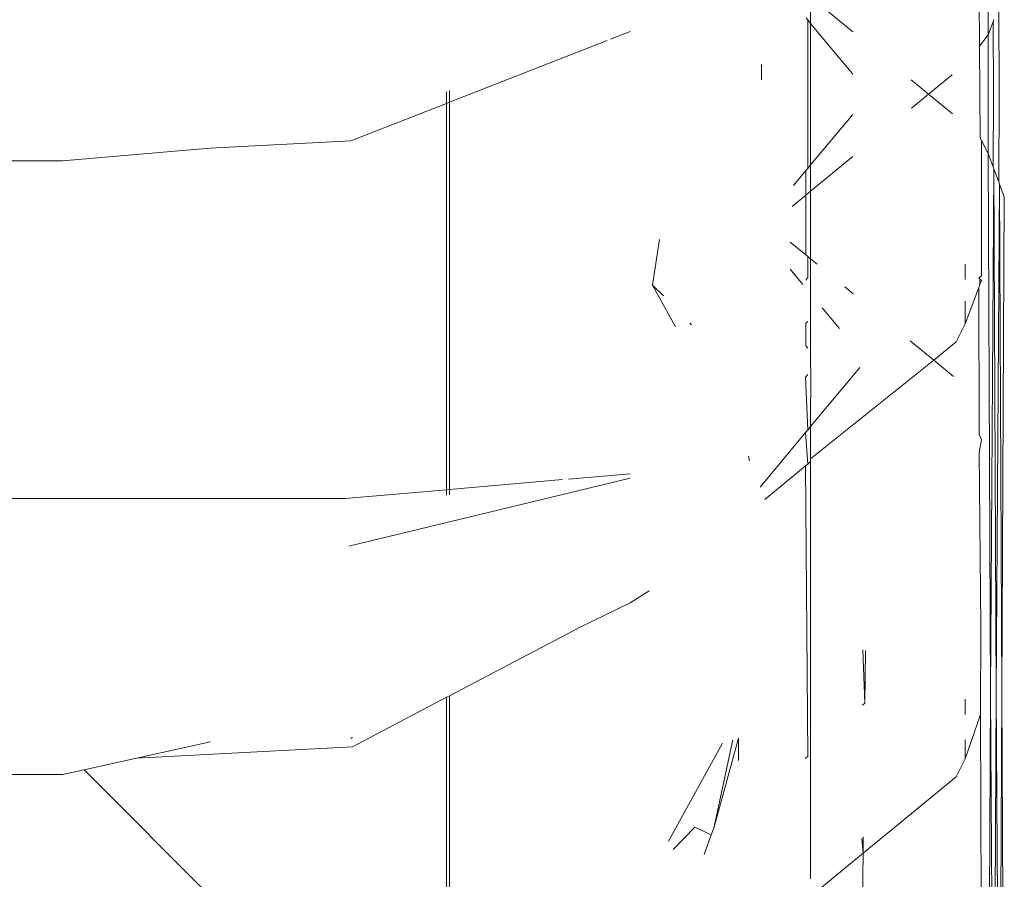
# Model space of a CAD drawing. Units: inches. Extents: x 0 to 11.2, y 0 to 13.6.
# Drawn here: x 5.5 to 5.6, y 13 to 13.1 of the extents above; entities that cross this region are included whole.
import ezdxf

# ---------------------------------------------------------------- set-up
doc = ezdxf.new("R2010")
doc.units = ezdxf.units.IN
doc.header["$LTSCALE"] = 0.03937
doc.header["$MEASUREMENT"] = 0
doc.layers.get('0').update_dxf_attribs({"lineweight": 0})

msp = doc.modelspace()

# ---------------------------------------------------------------- linework, layer by layer
for p, q in [((5.579877, 13.063827), (5.580039, 13.098014)), ((5.579244, 13.073814), (5.579334, 13.063109)), ((5.571312, 13.064017), (5.568637, 13.066221)), ((5.568637, 13.066221), (5.568637, 13.064547)), ((5.580554, 13.065627), (5.58058, 13.060078)), ((5.568449, 13.064773), (5.568343, 13.0649)), ((5.568637, 13.064547), (5.568449, 13.064773)), ((5.568449, 13.055354), (5.568449, 13.064773)), ((5.579877, 13.063827), (5.580197, 13.064679)), ((5.580197, 13.064679), (5.580242, 13.064798)), ((5.580197, 13.064679), (5.580219, 13.060037)), ((5.557196, 13.064039), (5.555957, 13.063554)), ((5.57131, 13.06134), (5.568637, 13.064547)), ((5.568637, 13.05558), (5.568637, 13.064547)), ((5.555737, 13.063467), (5.545747, 13.059552)), ((5.579877, 13.063827), (5.579334, 13.063109)), ((5.579877, 13.056301), (5.579877, 13.063827)), ((5.579383, 13.057276), (5.579334, 13.063109)), ((5.565522, 13.060979), (5.565522, 13.061952)), ((5.57611, 13.060064), (5.57501, 13.06097)), ((5.577607, 13.061297), (5.57611, 13.060064)), ((5.54556, 13.059479), (5.54556, 13.060206)), ((5.545747, 13.060286), (5.545747, 13.059552)), ((5.57611, 13.060064), (5.575023, 13.059168)), ((5.577618, 13.058821), (5.57611, 13.060064)), ((5.580219, 13.060037), (5.580198, 13.055447)), ((5.58058, 13.060078), (5.580554, 13.0545)), ((5.54556, 13.059479), (5.539496, 13.057103)), ((5.545747, 13.059552), (5.54556, 13.059479)), ((5.54556, 13.034982), (5.54556, 13.059479)), ((5.545747, 13.059552), (5.545747, 13.034999)), ((5.568637, 13.05558), (5.571307, 13.058783)), ((5.530561, 13.05664), (5.539496, 13.057103)), ((5.579458, 13.057127), (5.579383, 13.057276)), ((5.579877, 13.056301), (5.579458, 13.057127)), ((5.579458, 13.057127), (5.579458, 13.048538)), ((5.521211, 13.055835), (5.530561, 13.05664)), ((5.521211, 13.055835), (5.484057, 13.055839)), ((5.571304, 13.056104), (5.568637, 13.053907)), ((5.580039, 13.02208), (5.579877, 13.056301)), ((5.579877, 13.056301), (5.580198, 13.055447)), ((5.567541, 13.054265), (5.568333, 13.055215)), ((5.568332, 13.053655), (5.568333, 13.055215)), ((5.568333, 13.055215), (5.568449, 13.055354)), ((5.568449, 13.055354), (5.568637, 13.05558)), ((5.568637, 13.05558), (5.568637, 13.055257)), ((5.568637, 13.053907), (5.568637, 13.055257)), ((5.580242, 13.05533), (5.580039, 13.02208)), ((5.580198, 13.055447), (5.580242, 13.05533)), ((5.580242, 13.05533), (5.580554, 13.0545)), ((5.580242, 13.05533), (5.5804, 13.02206)), ((5.580607, 13.054357), (5.5804, 13.02206)), ((5.580554, 13.0545), (5.580607, 13.054357)), ((5.580607, 13.054357), (5.580909, 13.053552)), ((5.580607, 13.054357), (5.58076, 13.022108)), ((5.568332, 13.053655), (5.567466, 13.052941)), ((5.568328, 13.049871), (5.568332, 13.053655)), ((5.568332, 13.053655), (5.568637, 13.053907)), ((5.568637, 13.049616), (5.568637, 13.053907)), ((5.580909, 13.053552), (5.58076, 13.022108)), ((5.559059, 13.050847), (5.558623, 13.047961)), ((5.568328, 13.049871), (5.567337, 13.050687)), ((5.568449, 13.049771), (5.568328, 13.049871)), ((5.568449, 13.048441), (5.568449, 13.049771)), ((5.568637, 13.049616), (5.568449, 13.049771)), ((5.569039, 13.049285), (5.568637, 13.049616)), ((5.568637, 13.049616), (5.568637, 13.042849)), ((5.578425, 13.049278), (5.578425, 13.048313)), ((5.568138, 13.047996), (5.567334, 13.04896)), ((5.568449, 13.048441), (5.568326, 13.048265)), ((5.579458, 13.048538), (5.57929, 13.048411)), ((5.57929, 13.048411), (5.579459, 13.048242)), ((5.558623, 13.047961), (5.560076, 13.04531)), ((5.558623, 13.047961), (5.5593, 13.047267)), ((5.571322, 13.047404), (5.570795, 13.047838)), ((5.579293, 13.047802), (5.578425, 13.045495)), ((5.579363, 13.047989), (5.579293, 13.047802)), ((5.579293, 13.047802), (5.579318, 13.038516)), ((5.579362, 13.048339), (5.579363, 13.047989)), ((5.579459, 13.048242), (5.579363, 13.047989)), ((5.570459, 13.045211), (5.569373, 13.046513)), ((5.578425, 13.046934), (5.578425, 13.045495)), ((5.560978, 13.045549), (5.56108, 13.045444)), ((5.568323, 13.045535), (5.568322, 13.044108)), ((5.568323, 13.045535), (5.568449, 13.045652)), ((5.577852, 13.044362), (5.578425, 13.045495)), ((5.568449, 13.043949), (5.568322, 13.044108)), ((5.576433, 13.043193), (5.574939, 13.044423)), ((5.577852, 13.044362), (5.576433, 13.043193)), ((5.576433, 13.043193), (5.568637, 13.036939)), ((5.568638, 13.042556), (5.568637, 13.042849)), ((5.568637, 13.038989), (5.571755, 13.04273)), ((5.577692, 13.042155), (5.576433, 13.043193)), ((5.56832, 13.042118), (5.568449, 13.042296)), ((5.56832, 13.042118), (5.568449, 13.038763)), ((5.568638, 13.042556), (5.568637, 13.038989)), ((5.568449, 13.038763), (5.568637, 13.038989)), ((5.568637, 13.036939), (5.568637, 13.038989)), ((5.565427, 13.035138), (5.568317, 13.038604)), ((5.568317, 13.038604), (5.568449, 13.038763)), ((5.568449, 13.036614), (5.568317, 13.038604)), ((5.579458, 13.038143), (5.579318, 13.038516)), ((5.579458, 13.038143), (5.579327, 13.037345)), ((5.564689, 13.03712), (5.56477, 13.036819)), ((5.579327, 13.037345), (5.579414, 13.026304)), ((5.568314, 13.036504), (5.565727, 13.034371)), ((5.568314, 13.036504), (5.568449, 13.036614)), ((5.568449, 13.018077), (5.568314, 13.036504)), ((5.568637, 13.03677), (5.568449, 13.036614)), ((5.568637, 13.036939), (5.568637, 13.03677)), ((5.568637, 13.03677), (5.568637, 13.010307)), ((5.557196, 13.035997), (5.553294, 13.035657)), ((5.557196, 13.035727), (5.539366, 13.031398)), ((5.552912, 13.035623), (5.545747, 13.034999)), ((5.54556, 13.034982), (5.539142, 13.034423)), ((5.545747, 13.034999), (5.54556, 13.034982)), ((5.54556, 13.034631), (5.54556, 13.034982)), ((5.545747, 13.034653), (5.545747, 13.034999)), ((5.505428, 13.034423), (5.539142, 13.034423)), ((5.557196, 13.027815), (5.558412, 13.02858)), ((5.557196, 13.027815), (5.554032, 13.026279)), ((5.545747, 13.021926), (5.554032, 13.026279)), ((5.579414, 13.026304), (5.5794, 13.020727)), ((5.572072, 13.021454), (5.57195, 13.024826)), ((5.572072, 13.021454), (5.572112, 13.024796)), ((5.539591, 13.018692), (5.54556, 13.021828)), ((5.54556, 13.021828), (5.545747, 13.021926)), ((5.54556, 13.005875), (5.54556, 13.021828)), ((5.545747, 13.021926), (5.545747, 13.00589)), ((5.578425, 13.020739), (5.578425, 13.021703)), ((5.579877, 12.98786), (5.580039, 13.02208)), ((5.580039, 13.02208), (5.580242, 12.988831)), ((5.5804, 13.02206), (5.580242, 12.988831)), ((5.5804, 13.02206), (5.580607, 12.989802)), ((5.58076, 13.022108), (5.580607, 12.989802)), ((5.58076, 13.022108), (5.58091, 12.990607)), ((5.571927, 13.021319), (5.572072, 13.021454)), ((5.578425, 13.01792), (5.5794, 13.020727)), ((5.5794, 13.020727), (5.579442, 13.006799)), ((5.539604, 13.019274), (5.539496, 13.019221)), ((5.562491, 13.013516), (5.564071, 13.019239)), ((5.562491, 13.013516), (5.563695, 13.019122)), ((5.564071, 13.01781), (5.564071, 13.019239)), ((5.578425, 13.01792), (5.578425, 13.019122)), ((5.530591, 13.018996), (5.5259, 13.01796)), ((5.5259, 13.01796), (5.539591, 13.018692)), ((5.559634, 13.012695), (5.563047, 13.018919)), ((5.5259, 13.01796), (5.522586, 13.017228)), ((5.568449, 13.018077), (5.568296, 13.017935)), ((5.577852, 13.016788), (5.578425, 13.01792)), ((5.522586, 13.017228), (5.521211, 13.016924)), ((5.534417, 13.005371), (5.522586, 13.017228)), ((5.502063, 13.016932), (5.521211, 13.016924)), ((5.571958, 13.011931), (5.577852, 13.016788)), ((5.559921, 13.012179), (5.561303, 13.013595)), ((5.561303, 13.013595), (5.562339, 13.013103)), ((5.562339, 13.013103), (5.562491, 13.013516)), ((5.561882, 13.011862), (5.562339, 13.013103)), ((5.571958, 13.011931), (5.571872, 13.012878)), ((5.571958, 13.011931), (5.571971, 13.012971)), ((5.568637, 13.009195), (5.571958, 13.011931)), ((5.571921, 13.008831), (5.571958, 13.011931))]:
    msp.add_line(p, q)

doc.saveas('drawing.dxf')
